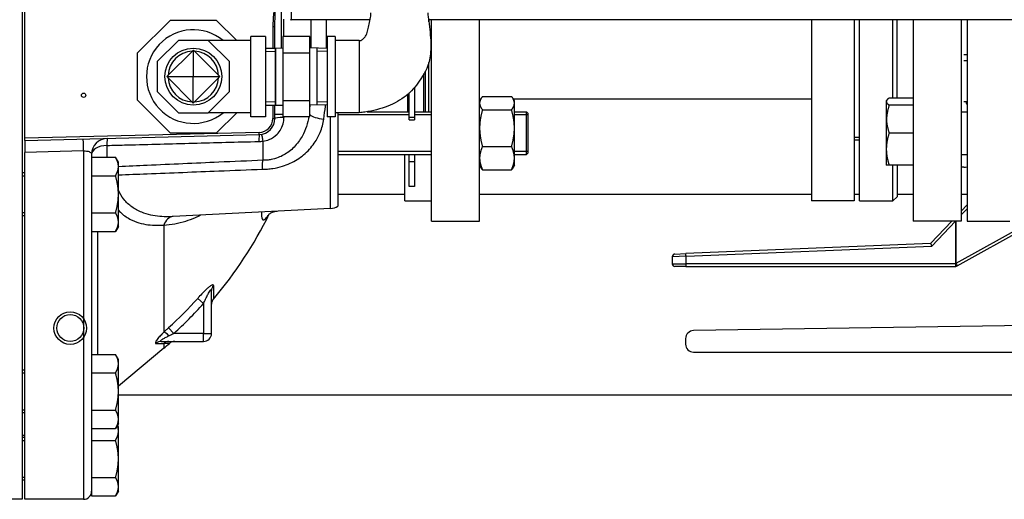
# Model space of a CAD drawing. Extents: x 216 to 4908, y 84 to 3384.
# Drawn here: x 2231 to 2599, y 2687 to 2867 of the extents above; entities that cross this region are included whole.
import ezdxf

# ---------------------------------------------------------------- set-up
doc = ezdxf.new("R2010")
doc.units = 0
doc.header["$LTSCALE"] = 48
doc.header["$MEASUREMENT"] = 0
doc.layers.get('0').update_dxf_attribs({"linetype": 'CONTINUOUS'})

msp = doc.modelspace()

# ---------------------------------------------------------------- linework, layer by layer
for p, q in [((2231.49, 3035.38), (2231.49, 2687.38)), ((2232.49, 2822.31), (2232.49, 2900.45)), ((2332.03, 2888.23), (2332.03, 2866.53)), ((2329.37, 2860.3), (2329.37, 2866.82)), ((2331.65, 2866.75), (2332.03, 2866.53)), ((2325.19, 2864.15), (2325.19, 2856.01)), ((2325.19, 2864.15), (2325.99, 2864.15)), ((2325.99, 2856.01), (2325.99, 2864.15)), ((2361.56, 2866.53), (2332.03, 2866.53)), ((2339.49, 2856.09), (2339.49, 2866.53)), ((2345.18, 2866.53), (2345.18, 2855.91)), ((2613.69, 2866.53), (2383.39, 2866.53)), ((2383.49, 2865.78), (2383.49, 2866.53)), ((2384.49, 2791.38), (2384.49, 2866.53)), ((2402.49, 2791.38), (2402.49, 2866.53)), ((2526.49, 2866.53), (2526.49, 2798.88)), ((2542.49, 2866.53), (2542.49, 2798.88)), ((2544.49, 2798.88), (2544.49, 2866.53)), ((2556.99, 2837.36), (2556.99, 2866.53)), ((2558.49, 2837.36), (2558.49, 2866.53)), ((2564.49, 2866.53), (2564.49, 2791.38)), ((2582.49, 2866.53), (2582.49, 2791.38)), ((2584.69, 2866.53), (2584.69, 2861.38)), ((2316.99, 2830.38), (2316.99, 2860.38)), ((2322.49, 2860.38), (2316.99, 2860.38)), ((2322.49, 2860.38), (2322.49, 2830.38)), ((2338.99, 2860.3), (2328.99, 2860.3)), ((2328.99, 2860.3), (2328.99, 2854.26)), ((2338.99, 2854.26), (2338.99, 2860.3)), ((2345.49, 2860.38), (2345.49, 2830.38)), ((2348.49, 2860.38), (2345.49, 2860.38)), ((2348.49, 2860.38), (2348.49, 2830.38)), ((2584.69, 2861.38), (2584.69, 2791.38)), ((2316.99, 2858.88), (2301.09, 2858.88)), ((2322.49, 2856.01), (2326.15, 2856.01)), ((2326.15, 2856.01), (2328.99, 2856.1)), ((2326.15, 2856.01), (2326.15, 2834.74)), ((2326.15, 2834.74), (2326.15, 2856.01)), ((2345.49, 2855.9), (2338.99, 2856.1)), ((2341.83, 2834.74), (2341.83, 2856.01)), ((2345.49, 2858.91), (2345.49, 2837.84)), ((2345.49, 2855.91), (2345.49, 2834.84)), ((2357.49, 2858.88), (2348.49, 2858.88)), ((2357.49, 2858.88), (2357.49, 2831.88)), ((2285.59, 2845.38), (2295.5, 2855.28)), ((2295.49, 2835.48), (2295.5, 2855.28)), ((2295.5, 2855.28), (2305.39, 2845.38)), ((2322.49, 2854.74), (2326.15, 2854.85)), ((2328.99, 2854.26), (2328.99, 2839.34)), ((2328.99, 2854.26), (2338.99, 2854.26)), ((2338.99, 2839.34), (2338.99, 2854.26)), ((2345.49, 2854.74), (2341.83, 2854.85)), ((2584.69, 2853.52), (2583.49, 2853.52)), ((2383.49, 2832.26), (2383.49, 2850.59)), ((2583.49, 2851.38), (2584.69, 2851.38)), ((2295.49, 2835.48), (2285.59, 2845.38)), ((2285.59, 2845.38), (2305.39, 2845.38)), ((2305.39, 2845.38), (2295.49, 2835.48)), ((2381.69, 2832.26), (2381.69, 2846.43)), ((2382.19, 2847.37), (2382.19, 2832.26)), ((2378.19, 2841.33), (2378.19, 2830.06)), ((2328.99, 2839.34), (2328.99, 2830.46)), ((2338.99, 2830.46), (2338.99, 2839.34)), ((2375.69, 2832.26), (2375.69, 2838.79)), ((2376.19, 2830.06), (2376.19, 2839.24)), ((2403.57, 2837.94), (2414.42, 2837.94)), ((2564.49, 2837.36), (2555.57, 2837.36)), ((2322.49, 2836.02), (2326.15, 2835.91)), ((2322.49, 2834.74), (2326.15, 2834.74)), ((2325.19, 2834.76), (2325.19, 2829.73)), ((2325.99, 2829.73), (2325.99, 2834.68)), ((2326.15, 2834.74), (2328.99, 2834.66)), ((2328.99, 2836.49), (2338.99, 2836.49)), ((2345.49, 2834.86), (2338.99, 2834.66)), ((2341.83, 2835.91), (2345.49, 2836.02)), ((2402.49, 2836.26), (2402.99, 2837.12)), ((2415.49, 2836.26), (2415, 2837.12)), ((2415.02, 2837.08), (2526.49, 2837.08)), ((2415.02, 2837.08), (2526.49, 2837.08)), ((2415.49, 2835.45), (2415.49, 2836.26)), ((2415.49, 2826.12), (2415.49, 2835.45)), ((2554.49, 2836.26), (2554.62, 2836.48)), ((2554.49, 2836.26), (2554.49, 2836.03)), ((2554.49, 2836.26), (2554.49, 2830.26)), ((2554.49, 2836.03), (2554.49, 2828.16)), ((2564.49, 2834.71), (2555.57, 2834.71)), ((2584.69, 2835.88), (2583.49, 2835.88)), ((2316.99, 2831.88), (2301.09, 2831.88)), ((2322.49, 2830.38), (2316.99, 2830.38)), ((2325.99, 2831.38), (2328.99, 2831.38)), ((2328.99, 2830.46), (2338.99, 2830.46)), ((2329.37, 2830.46), (2329.37, 2830.14)), ((2348.49, 2830.38), (2345.49, 2830.38)), ((2346.81, 2796.13), (2346.81, 2830.38)), ((2357.49, 2831.88), (2348.49, 2831.88)), ((2349.49, 2831.88), (2349.49, 2796.92)), ((2376.19, 2831.05), (2349.49, 2831.05)), ((2360.43, 2832.26), (2376.19, 2832.26)), ((2376.19, 2829.15), (2376.19, 2830.06)), ((2378.19, 2830.06), (2376.19, 2830.06)), ((2378.19, 2832.26), (2384.49, 2832.26)), ((2384.49, 2831.05), (2378.19, 2831.05)), ((2378.19, 2830.06), (2378.19, 2829.15)), ((2403.57, 2832.96), (2414.42, 2832.96)), ((2415.49, 2832.26), (2419.99, 2832.26)), ((2420.49, 2831.05), (2415.49, 2831.05)), ((2419.99, 2816.26), (2419.99, 2832.26)), ((2420.49, 2831.76), (2419.99, 2832.26)), ((2420.49, 2831.76), (2420.49, 2816.76)), ((2554.49, 2830.26), (2554.49, 2818.26)), ((2582.49, 2832.26), (2584.69, 2832.26)), ((2582.49, 2832.26), (2584.69, 2832.26)), ((2325.19, 2829.73), (2325.99, 2829.73)), ((2376.19, 2829.15), (2378.19, 2829.15)), ((2554.49, 2828.16), (2554.49, 2816.38)), ((2320.13, 2824.53), (2232.49, 2822.31)), ((2232.49, 2821.51), (2320.15, 2823.73)), ((2320.15, 2823.73), (2320.13, 2824.53)), ((2415.49, 2814.92), (2415.49, 2826.12)), ((2542.49, 2822.76), (2544.49, 2822.76)), ((2564.49, 2824.26), (2555.57, 2824.26)), ((2232.49, 2821.51), (2232.49, 2822.31)), ((2263.18, 2819.63), (2263.18, 2815.24)), ((2321.49, 2821.21), (2321.49, 2814.1)), ((2403.57, 2819.27), (2414.42, 2819.27)), ((2544.49, 2821.56), (2542.49, 2821.56)), ((2254.49, 2817.57), (2232.49, 2817.03)), ((2232.49, 2687.38), (2232.49, 2817.03)), ((2254.49, 2817.57), (2254.49, 2687.38)), ((2257.49, 2816.29), (2257.49, 2798.96)), ((2257.49, 2815.24), (2266.42, 2815.24)), ((2267.49, 2813.38), (2266.42, 2815.23)), ((2349.49, 2817.46), (2384.49, 2817.46)), ((2349.49, 2816.26), (2384.49, 2816.26)), ((2374.49, 2798.88), (2374.49, 2816.26)), ((2376.19, 2813.58), (2376.19, 2816.26)), ((2378.19, 2816.26), (2378.19, 2813.58)), ((2415.49, 2817.46), (2420.49, 2817.46)), ((2415.49, 2816.26), (2419.99, 2816.26)), ((2420.49, 2816.76), (2419.99, 2816.26)), ((2554.49, 2818.26), (2554.49, 2812.26)), ((2554.49, 2816.38), (2554.49, 2812.26)), ((2582.49, 2816.26), (2584.69, 2816.26)), ((2582.49, 2816.26), (2584.69, 2816.26)), ((2267.49, 2811.77), (2267.49, 2813.38)), ((2267.49, 2801.38), (2267.49, 2811.77)), ((2376.19, 2804.23), (2376.19, 2813.58)), ((2376.19, 2813.58), (2378.19, 2813.58)), ((2378.19, 2813.58), (2378.19, 2804.23)), ((2402.49, 2812.26), (2402.99, 2811.4)), ((2415.49, 2812.26), (2415, 2811.4)), ((2415.49, 2812.26), (2415.49, 2814.92)), ((2555.57, 2812.26), (2554.49, 2812.26)), ((2564.49, 2812.26), (2555.57, 2812.26)), ((2556.99, 2798.88), (2556.99, 2812.26)), ((2558.49, 2812.26), (2558.49, 2800.38)), ((2583.49, 2811.56), (2582.49, 2811.56)), ((2232.49, 2809.38), (2231.49, 2809.38)), ((2232.49, 2808.17), (2231.49, 2808.17)), ((2257.49, 2808.31), (2266.42, 2808.31)), ((2402.99, 2811.4), (2403.03, 2811.33)), ((2403.57, 2810.57), (2414.42, 2810.57)), ((2403.57, 2810.54), (2414.42, 2810.54)), ((2415, 2811.4), (2414.96, 2811.33)), ((2378.19, 2804.23), (2376.19, 2804.23)), ((2267.49, 2790.99), (2267.49, 2801.38)), ((2349.49, 2801.38), (2374.49, 2801.38)), ((2349.49, 2801.38), (2374.49, 2801.38)), ((2402.49, 2801.38), (2526.49, 2801.38)), ((2402.49, 2801.38), (2526.49, 2801.38)), ((2542.49, 2801.38), (2544.49, 2801.38)), ((2542.49, 2801.38), (2544.49, 2801.38)), ((2558.49, 2801.38), (2564.49, 2801.38)), ((2558.49, 2801.38), (2564.49, 2801.38)), ((2558.49, 2801.38), (2564.49, 2801.38)), ((2558.49, 2801.38), (2564.49, 2801.38)), ((2582.49, 2801.38), (2584.69, 2801.38)), ((2582.49, 2801.38), (2584.69, 2801.38)), ((2582.49, 2801.38), (2584.69, 2801.38)), ((2582.49, 2801.38), (2584.69, 2801.38)), ((2257.49, 2798.96), (2257.49, 2794.45)), ((2374.49, 2798.88), (2384.49, 2798.88)), ((2542.49, 2798.88), (2526.49, 2798.88)), ((2544.49, 2798.88), (2556.99, 2798.88)), ((2558.49, 2800.38), (2556.99, 2798.88)), ((2581.01, 2774.67), (2622.52, 2797.74)), ((2584.69, 2797.43), (2582.49, 2795.11)), ((2231.49, 2794.58), (2232.49, 2794.58)), ((2232.49, 2793.38), (2231.49, 2793.38)), ((2257.49, 2794.45), (2257.49, 2793.04)), ((2257.49, 2794.45), (2266.42, 2794.45)), ((2346.81, 2796.13), (2287.95, 2793.04)), ((2614.23, 2794.28), (2580.51, 2775.54)), ((2582.49, 2793.66), (2584.69, 2795.99)), ((2257.49, 2793.04), (2257.49, 2721.11)), ((2267.49, 2789.38), (2267.49, 2790.99)), ((2284.46, 2789.86), (2284.46, 2749.83)), ((2384.49, 2791.38), (2402.49, 2791.38)), ((2582.49, 2791.38), (2564.49, 2791.38)), ((2578.97, 2791.38), (2571.05, 2783)), ((2571.53, 2782.02), (2580.38, 2791.38)), ((2580.47, 2791.38), (2580.47, 2775.5)), ((2580.51, 2775.54), (2580.51, 2791.38)), ((2584.69, 2791.38), (2600.69, 2791.38)), ((2257.49, 2787.52), (2266.42, 2787.52)), ((2259.65, 2787.52), (2259.65, 2741.54)), ((2267.49, 2789.38), (2266.42, 2787.52)), ((2571.05, 2783), (2479.57, 2779.22)), ((2475.45, 2779.05), (2479.57, 2779.22)), ((2479.64, 2778.22), (2571.53, 2782.02)), ((2479.64, 2778.22), (2474.49, 2778.05)), ((2474.49, 2778.05), (2474.49, 2775.38)), ((2474.49, 2775.38), (2479.64, 2775.38)), ((2479.64, 2775.38), (2479.64, 2778.22)), ((2580.43, 2775.38), (2479.64, 2775.38)), ((2580.51, 2775.54), (2580.47, 2775.5)), ((2479.61, 2774.38), (2475.49, 2774.38)), ((2479.61, 2774.38), (2580.49, 2774.38)), ((2580.5, 2774.38), (2580.49, 2774.38)), ((2580.5, 2774.38), (2581.01, 2774.67)), ((2302.29, 2749.38), (2302.29, 2765.47)), ((2303.01, 2767.31), (2303.01, 2762.22)), ((2297.13, 2762.48), (2299.29, 2760.54)), ((2299.29, 2760.54), (2299.29, 2749.38)), ((2286.26, 2751.53), (2288.22, 2749.38)), ((2299.29, 2749.38), (2288.22, 2749.38)), ((2299.29, 2749.38), (2302.29, 2749.38)), ((2299.29, 2746.38), (2299.29, 2749.38)), ((2612.45, 2752.38), (2482.4, 2750.42)), ((2283.46, 2746.38), (2299.29, 2746.38)), ((2284.46, 2745.65), (2284.46, 2743.85)), ((2286.57, 2745.65), (2284.46, 2745.65)), ((2479.45, 2747.42), (2479.45, 2745.38)), ((2284.46, 2743.85), (2267.49, 2729.71)), ((2482.45, 2742.38), (2602.45, 2742.38)), ((2257.49, 2741.54), (2266.42, 2741.54)), ((2267.49, 2739.68), (2266.42, 2741.53)), ((2267.49, 2738.07), (2267.49, 2739.68)), ((2267.49, 2727.68), (2267.49, 2738.07)), ((2232.49, 2735.68), (2231.49, 2735.68)), ((2232.49, 2734.47), (2231.49, 2734.47)), ((2257.49, 2734.61), (2266.42, 2734.61)), ((2267.49, 2717.29), (2267.49, 2727.68)), ((2267.49, 2726.38), (2839.49, 2726.38)), ((2231.49, 2720.88), (2232.49, 2720.88)), ((2232.49, 2719.68), (2231.49, 2719.68)), ((2257.49, 2721.11), (2257.49, 2720.75)), ((2257.49, 2720.75), (2257.49, 2718.72)), ((2257.49, 2720.75), (2266.42, 2720.75)), ((2257.49, 2718.72), (2257.49, 2690.38)), ((2267.49, 2715.68), (2267.49, 2717.29)), ((2257.49, 2713.82), (2266.42, 2713.82)), ((2267.49, 2715.68), (2266.42, 2713.82)), ((2267.49, 2714.48), (2267.15, 2715.08)), ((2267.49, 2712.87), (2267.49, 2714.48)), ((2267.49, 2702.48), (2267.49, 2712.87)), ((2231.49, 2711.38), (2232.49, 2711.38)), ((2232.49, 2710.48), (2231.49, 2710.48)), ((2232.49, 2709.27), (2231.49, 2709.27)), ((2257.49, 2709.41), (2266.42, 2709.41)), ((2267.49, 2692.09), (2267.49, 2702.48)), ((2231.49, 2695.68), (2232.49, 2695.68)), ((2232.49, 2694.48), (2231.49, 2694.48)), ((2257.49, 2695.55), (2266.42, 2695.55)), ((2257.49, 2690.38), (2257.49, 2688.62)), ((2267.49, 2690.48), (2266.42, 2688.62)), ((2267.49, 2690.48), (2267.49, 2692.09)), ((2231.49, 2687.38), (2190.36, 2687.38)), ((2254.49, 2687.38), (2232.49, 2687.38)), ((2257.49, 2688.62), (2266.42, 2688.62))]:
    msp.add_line(p, q)
msp.add_lwpolyline([(2311.69, 2858.88), (2304.19, 2866.38), (2286.8, 2866.38), (2274.49, 2854.08), (2274.49, 2836.68), (2286.8, 2824.38), (2304.19, 2824.38), (2311.69, 2831.88)])
msp.add_lwpolyline([(2289.9, 2858.88), (2281.99, 2850.97), (2281.99, 2839.79), (2289.9, 2831.88), (2301.09, 2831.88), (2308.99, 2839.79), (2308.99, 2850.97), (2301.09, 2858.88)], close=True)
for centre, radius in [((2295.49, 2845.38), 10.63), ((2254.49, 2838.38), 0.8), ((2249.49, 2751.38), 6.1), ((2249.49, 2751.38), 5.05)]:
    msp.add_circle(centre, radius)
for centre, radius, start, end in [((2295.49, 2845.38), 17.5, 50.4823, 309.5177), ((2295.49, 2845.38), 9.47, 92.6435, 177.3366), ((2295.49, 2845.38), 9.47, 2.6435, 87.3366), ((2295.49, 2845.38), 9.47, 182.6435, 267.3366), ((2295.49, 2845.38), 9.47, 272.6435, 357.3366), ((2576.49, 2831.38), 9, 24.3406, 30), ((2319.99, 2829.73), 5.2, 271.4539, 0), ((2319.99, 2829.73), 6, 271.4539, 0), ((2263.49, 2816.29), 6, 91.4539, 180), ((2583.49, 2821.56), 10, 270, 276.8921), ((2346.49, 2802.12), 6, 273, 300), ((2581.49, 2799.87), 4, 316.6098, 323.1301), ((2186.49, 2861.38), 153, 319.6, 333.8831), ((2475.49, 2778.05), 1, 92.3691, 180), ((2475.49, 2775.38), 1, 180, 270), ((2186.49, 2861.38), 148.39, 312.2476, 318.205), ((2186.49, 2861.38), 151.3, 312.2476, 318.205), ((2305.29, 2760.27), 3, 139.6, 180), ((2299.29, 2749.38), 3, 270, 0), ((2482.45, 2747.42), 3, 90.8615, 180), ((2186.49, 2861.38), 153, 309.8122, 310.8513), ((2288.53, 2743.38), 3, 90, 130.8513), ((2482.45, 2745.38), 3, 180, 270), ((2254.49, 2690.38), 3, 270, 0)]:
    msp.add_arc(centre, radius, start, end)
for centre, major_axis, ratio, start_param, end_param in [((2331.99, 2829.73), (-6, 0), 0.076472, 5.165206, 6.283185), ((2344.55, 2831.38), (-5.97, 0.59), 0.319916, 0.406956, 1.549545), ((2320.3, 2817.73), (-0.15, 6), 0.046088, 0, 0.967575), ((2254.49, 2816.06), (-0.15, 6), 0.0066, 4.966803, 6.283185), ((2263.49, 2816.29), (-6, 0), 0.557834, 4.764749, 6.283185), ((2263.49, 2816.29), (-0.15, 6), 0.046023, 0, 0.97856), ((2288.3, 2787.05), (-0.32, 5.99), 0.709925, 0.001562, 1.046121), ((2571.5, 2782.02), (0.447, -0.982), 0.023853, 1.559932, 3.131897), ((2479.61, 2778.22), (-0.041, 0.999), 0.028266, 4.71122, 6.283185), ((2479.61, 2775.38), (0, -1), 0.028291, 0, 1.570796), ((2580.53, 2775.54), (0.486, -0.874), 0.010489, 4.706559, 6.283185), ((2305.29, 2765.47), (-3, 0), 0.948593, 5.578073, 6.283185), ((2286.38, 2747.65), (-2.1, 2.15), 0.205949, 4.920387, 6.03334), ((2283.46, 2743.38), (0, 3), 0.95407, 0, 0.735687), ((2286.38, 2743.38), (0, 3), 0.978866, 0, 0.712989)]:
    msp.add_ellipse(centre, major_axis=major_axis, ratio=ratio, start_param=start_param, end_param=end_param)
for points, knots in [([(2328.49, 2856.09), (2328.49, 2856.55), (2328.49, 2857.08), (2328.49, 2859.02), (2328.49, 2860.56), (2328.49, 2864.46), (2328.49, 2866.76), (2328.49, 2871.85), (2328.49, 2874.57), (2328.49, 2880.07), (2328.49, 2882.8), (2328.49, 2887.89), (2328.49, 2890.21), (2328.49, 2894.12), (2328.49, 2895.68), (2328.49, 2897.82), (2328.49, 2898.38), (2328.49, 2898.4), (2328.49, 2898.4), (2328.49, 2898.4)], [-7.296873, -7.296873, -7.296873, -7.296873, -6.603138, -6.603138, -5.777226, -5.777226, -4.951476, -4.951476, -4.12588, -4.12588, -3.300432, -3.300432, -2.475126, -2.475126, -1.649955, -1.649955, -0.824915, -0.824915, -0.807903, -0.807903, -0.807903, -0.807903]), ([(2325.19, 2890.61), (2325.19, 2889.11), (2325.33, 2887.55), (2325.7, 2883.99), (2325.95, 2881.97), (2326.11, 2878.75), (2326.13, 2877.8), (2326.1, 2875.63), (2326.04, 2874.48), (2325.68, 2869.97), (2325.19, 2866.97), (2325.19, 2864.15)], [-2.434425, -2.434425, -2.434425, -2.434425, -1.972902, -1.972902, -1.399196, -1.399196, -1.150424, -1.150424, -0.845017, -0.845017, 0, 0, 0, 0]), ([(2325.99, 2864.15), (2325.99, 2866.51), (2326.14, 2869.32), (2326.27, 2873.95), (2326.3, 2875.49), (2326.31, 2878.38), (2326.29, 2879.73), (2326.2, 2883.73), (2326.09, 2886.22), (2326.01, 2889.17), (2325.99, 2889.91), (2325.99, 2890.61)], [-2.652931, -2.652931, -2.652931, -2.652931, -1.765784, -1.765784, -1.356944, -1.356944, -1.000306, -1.000306, -0.264231, -0.264231, 0, 0, 0, 0]), ([(2383.13, 2869.22), (2383.16, 2868.17), (2383.31, 2867.13), (2383.82, 2863.34), (2384.19, 2860.58), (2384.3, 2855.73), (2384.19, 2853.62), (2383.13, 2848.72), (2381.61, 2846.08), (2378.58, 2841.64), (2376.94, 2839.75), (2372.96, 2836.61), (2370.62, 2835.3), (2365.45, 2833.25), (2362.56, 2832.55), (2358.93, 2832.03), (2358.22, 2831.95), (2357.49, 2831.88)], [0, 0, 0, 0, 0.314612, 0.314612, 1.146338, 1.146338, 1.771, 1.771, 2.649284, 2.649284, 3.382962, 3.382962, 4.170536, 4.170536, 5.051217, 5.051217, 5.268474, 5.268474, 5.268474, 5.268474]), ([(2357.49, 2858.88), (2357.57, 2858.85), (2357.64, 2858.83), (2357.8, 2858.81), (2357.88, 2858.82), (2358.04, 2858.85), (2358.12, 2858.88), (2358.31, 2858.96), (2358.42, 2859.03), (2358.69, 2859.22), (2358.84, 2859.36), (2359.29, 2859.81), (2359.61, 2860.11), (2360.2, 2861.02), (2360.4, 2861.66), (2360.8, 2862.99), (2360.97, 2863.7), (2361.48, 2865.99), (2361.81, 2867.6), (2361.86, 2869.22)], [0, 0, 0, 0, 0.023604, 0.023604, 0.046403, 0.046403, 0.072507, 0.072507, 0.109797, 0.109797, 0.171611, 0.171611, 0.300223, 0.300223, 0.497634, 0.497634, 0.715515, 0.715515, 1.202402, 1.202402, 1.202402, 1.202402]), ([(2344.24, 2829.48), (2344.44, 2831.13), (2344.67, 2832.73), (2344.88, 2834.44), (2344.9, 2834.64), (2344.92, 2834.84)], [0, 0, 0, 0, 0.6492949, 0.6492949, 0.7376443, 0.7376443, 0.7376443, 0.7376443]), ([(2338.68, 2830.46), (2338.5, 2829.22), (2338.2, 2827.97), (2337.36, 2825.48), (2336.81, 2824.22), (2335.3, 2821.57), (2334.3, 2820.21), (2332.56, 2818.44), (2331.95, 2817.9), (2330.06, 2816.45), (2328.68, 2815.66), (2326.33, 2814.77), (2325.43, 2814.52), (2324.04, 2814.26), (2323.55, 2814.2), (2322.54, 2814.11), (2322.01, 2814.09), (2321.49, 2814.1)], [-9.232384, -9.232384, -9.232384, -9.232384, -8.713792, -8.713792, -8.173257, -8.173257, -7.50335, -7.50335, -7.180527, -7.180527, -6.547222, -6.547222, -6.17975, -6.17975, -5.981937, -5.981937, -5.775628, -5.775628, -5.775628, -5.775628]), ([(2321.49, 2821.21), (2322.31, 2821.31), (2323.12, 2821.53), (2324.94, 2822.3), (2325.95, 2822.98), (2327.34, 2824.39), (2327.84, 2825.06), (2328.7, 2826.6), (2329.02, 2827.48), (2329.31, 2828.97), (2329.37, 2829.56), (2329.37, 2830.14)], [-1.731825, -1.731825, -1.731825, -1.731825, -1.404191, -1.404191, -0.934417, -0.934417, -0.605654, -0.605654, -0.232944, -0.232944, 0, 0, 0, 0]), ([(2321.35, 2810.75), (2321.98, 2810.74), (2322.62, 2810.77), (2323.92, 2810.86), (2324.58, 2810.94), (2326.43, 2811.22), (2327.62, 2811.5), (2330.76, 2812.48), (2332.61, 2813.33), (2335.13, 2814.92), (2335.93, 2815.5), (2338.25, 2817.43), (2339.59, 2818.89), (2341.6, 2821.76), (2342.34, 2823.12), (2343.59, 2826.13), (2344.04, 2827.83), (2344.24, 2829.48)], [5.79234, 5.79234, 5.79234, 5.79234, 5.981937, 5.981937, 6.17975, 6.17975, 6.547222, 6.547222, 7.180527, 7.180527, 7.50335, 7.50335, 8.173257, 8.173257, 8.713792, 8.713792, 9.361845, 9.361845, 9.361845, 9.361845]), ([(2320.83, 2823.79), (2320.83, 2823.79), (2320.83, 2823.79), (2320.86, 2823.79), (2320.91, 2823.71), (2321.02, 2823.39), (2321.09, 2823.15), (2321.26, 2822.42), (2321.38, 2821.88), (2321.49, 2821.24)], [-0.0015386, -0.0015386, -0.0015386, -0.0015386, 0, 0, 0.1740711, 0.1740711, 0.3483146, 0.3483146, 0.5826476, 0.5826476, 0.5826476, 0.5826476]), ([(2232.49, 2821.51), (2232.49, 2821.48), (2232.49, 2821.43), (2232.49, 2821.15), (2232.49, 2820.94), (2232.49, 2820.27), (2232.49, 2819.75), (2232.49, 2818.5), (2232.49, 2817.79), (2232.49, 2817.03)], [-0.7900183, -0.7900183, -0.7900183, -0.7900183, -0.6295385, -0.6295385, -0.4690488, -0.4690488, -0.2345452, -0.2345452, 0, 0, 0, 0]), ([(2263.18, 2819.63), (2265.7, 2819.7), (2268.22, 2819.77), (2270.74, 2819.83), (2278.95, 2820.05), (2287.15, 2820.26), (2303.57, 2820.7), (2311.78, 2820.91), (2319.98, 2821.13)], [4.174361, 4.174361, 4.174361, 4.174361, 4.931336, 4.931336, 4.931336, 7.397004, 7.397004, 9.862672, 9.862672, 9.862672, 9.862672]), ([(2254.49, 2817.57), (2254.87, 2817.6), (2255.26, 2817.59), (2255.97, 2817.51), (2256.31, 2817.43), (2256.78, 2817.24), (2256.95, 2817.14), (2257.25, 2816.9), (2257.37, 2816.76), (2257.47, 2816.5), (2257.49, 2816.4), (2257.49, 2816.29)], [0, 0, 0, 0, 0.341647, 0.341647, 0.690377, 0.690377, 0.941124, 0.941124, 1.239824, 1.239824, 1.426511, 1.426511, 1.426511, 1.426511]), ([(2321.49, 2814.1), (2315.99, 2813.85), (2310.5, 2813.61), (2305, 2813.36), (2296.08, 2812.96), (2287.16, 2812.56), (2274.66, 2812.01), (2271.08, 2811.85), (2267.49, 2811.7)], [-7.011423, -7.011423, -7.011423, -7.011423, -5.358868, -5.358868, -5.358868, -2.679434, -2.679434, -1.6026, -1.6026, -1.6026, -1.6026]), ([(2321.35, 2810.75), (2321.35, 2810.75), (2321.35, 2810.75), (2321.35, 2811.2), (2321.36, 2811.62), (2321.38, 2812.38), (2321.39, 2812.73), (2321.43, 2813.52), (2321.46, 2813.88), (2321.49, 2814.1)], [-0.0011533, -0.0011533, -0.0011533, -0.0011533, 0, 0, 0.1445882, 0.1445882, 0.2891886, 0.2891886, 0.5236204, 0.5236204, 0.5236204, 0.5236204]), ([(2267.49, 2808.64), (2271.08, 2808.78), (2274.66, 2808.92), (2287.16, 2809.41), (2296.08, 2809.76), (2305, 2810.1), (2310.45, 2810.32), (2315.9, 2810.53), (2321.35, 2810.75)], [1.6026, 1.6026, 1.6026, 1.6026, 2.679434, 2.679434, 5.358868, 5.358868, 5.358868, 6.996861, 6.996861, 6.996861, 6.996861]), ([(2287.95, 2793.04), (2287.43, 2793.02), (2286.92, 2793), (2284.04, 2792.96), (2281.74, 2793.16), (2278.41, 2793.89), (2277.28, 2794.23), (2274.91, 2795.18), (2273.67, 2795.84), (2271.42, 2797.46), (2270.4, 2798.42), (2268.72, 2800.53), (2268.04, 2801.68), (2267.5, 2802.94)], [0.004816, 0.004816, 0.004816, 0.004816, 0.225788, 0.225788, 1.246986, 1.246986, 1.802974, 1.802974, 2.475915, 2.475915, 3.148861, 3.148861, 3.759842, 3.759842, 3.759842, 3.759842]), ([(2267.49, 2795.39), (2267.98, 2794.87), (2268.48, 2794.39), (2270.15, 2793.01), (2271.38, 2792.25), (2273.76, 2791.16), (2274.88, 2790.77), (2278.21, 2789.94), (2280.51, 2789.73), (2283.4, 2789.8), (2283.93, 2789.82), (2284.46, 2789.86)], [-2.793556, -2.793556, -2.793556, -2.793556, -2.475915, -2.475915, -1.802974, -1.802974, -1.246986, -1.246986, -0.225788, -0.225788, 0, 0, 0, 0]), ([(2284.46, 2789.86), (2287.2, 2790.01), (2289.96, 2790.5), (2293.89, 2791.73), (2295.09, 2792.18), (2296.9, 2792.97), (2297.52, 2793.27), (2298.13, 2793.58)], [-3.571115, -3.571115, -3.571115, -3.571115, -2.355494, -2.355494, -1.811913, -1.811913, -1.528892, -1.528892, -1.528892, -1.528892]), ([(2320.99, 2794.78), (2320.95, 2793.54), (2321.04, 2792.67), (2321.41, 2791.89), (2321.62, 2791.77), (2322.2, 2791.91), (2322.63, 2792.31), (2323.3, 2793.26), (2323.49, 2793.54), (2323.68, 2793.86)], [-9.099277, -9.099277, -9.099277, -9.099277, -8.19971, -8.19971, -7.59584, -7.59584, -6.792516, -6.792516, -6.513175, -6.513175, -6.513175, -6.513175]), ([(2323.51, 2793.69), (2323.51, 2793.69), (2323.53, 2793.71), (2323.62, 2793.8), (2323.69, 2793.88), (2323.99, 2794.13), (2324.28, 2794.35), (2325.2, 2794.78), (2325.74, 2794.97), (2326.54, 2795.06), (2326.65, 2795.07), (2326.77, 2795.08)], [6.9810779, 6.9810779, 6.9810779, 6.9810779, 7.1236078, 7.1236078, 7.2655539, 7.2655539, 7.481957, 7.481957, 7.6462853, 7.6462853, 7.6716429, 7.6716429, 7.6716429, 7.6716429]), ([(2580.5, 2774.38), (2580.51, 2774.39), (2580.52, 2774.41), (2580.52, 2774.5), (2580.52, 2774.56), (2580.5, 2774.73), (2580.48, 2774.84), (2580.44, 2775.07), (2580.42, 2775.17), (2580.41, 2775.29), (2580.41, 2775.32), (2580.42, 2775.36), (2580.42, 2775.37), (2580.43, 2775.38)], [-0.1602294, -0.1602294, -0.1602294, -0.1602294, -0.1328833, -0.1328833, -0.1054405, -0.1054405, -0.073523, -0.073523, -0.0428418, -0.0428418, -0.0287638, -0.0287638, -0.0234802, -0.0234802, -0.0234802, -0.0234802]), ([(2580.47, 2775.5), (2580.47, 2775.49), (2580.47, 2775.49), (2580.46, 2775.45), (2580.44, 2775.41), (2580.43, 2775.38)], [-0.00107997, -0.00107997, -0.00107997, -0.00107997, 0, 0, 0.01165407, 0.01165407, 0.01165407, 0.01165407]), ([(2303.01, 2767.31), (2303.01, 2767.48), (2302.95, 2767.58), (2302.75, 2767.59), (2302.68, 2767.58), (2302.36, 2767.47), (2302.03, 2767.26), (2301.39, 2766.77), (2301.12, 2766.54), (2300.84, 2766.29), (2300.4, 2765.9), (2299.94, 2765.46), (2298.94, 2764.44), (2298.38, 2763.86), (2297.59, 2763), (2297.36, 2762.74), (2297.13, 2762.48)], [-1.124804, -1.124804, -1.124804, -1.124804, -0.966996, -0.966996, -0.897384, -0.897384, -0.697759, -0.697759, -0.562402, -0.562402, -0.562402, -0.354021, -0.354021, -0.106807, -0.106807, 0, 0, 0, 0]), ([(2299.29, 2760.54), (2299.41, 2760.81), (2299.53, 2761.07), (2299.93, 2761.95), (2300.22, 2762.54), (2300.73, 2763.58), (2300.96, 2764.02), (2301.19, 2764.42), (2301.33, 2764.68), (2301.47, 2764.92), (2301.79, 2765.41), (2301.96, 2765.63), (2302.13, 2765.74), (2302.16, 2765.75), (2302.26, 2765.74), (2302.29, 2765.64), (2302.29, 2765.47)], [0, 0, 0, 0, 0.106807, 0.106807, 0.354021, 0.354021, 0.562402, 0.562402, 0.562402, 0.697759, 0.697759, 0.897384, 0.897384, 0.966996, 0.966996, 1.124804, 1.124804, 1.124804, 1.124804]), ([(2284.46, 2749.83), (2283.98, 2749.37), (2283.51, 2748.89), (2282.89, 2748.22), (2282.71, 2748.01), (2282.1, 2747.31), (2281.73, 2746.83), (2281.3, 2746.08), (2281.23, 2745.81), (2281.36, 2745.63), (2281.43, 2745.6), (2281.54, 2745.6)], [-0.8619055, -0.8619055, -0.8619055, -0.8619055, -0.6565946, -0.6565946, -0.5621627, -0.5621627, -0.3280972, -0.3280972, -0.1051388, -0.1051388, 0, 0, 0, 0]), ([(2286.26, 2751.53), (2285.96, 2751.25), (2285.65, 2750.97), (2285.05, 2750.4), (2284.75, 2750.12), (2284.46, 2749.83)], [-0.2541004, -0.2541004, -0.2541004, -0.2541004, -0.1270502, -0.1270502, 0, 0, 0, 0]), ([(2286.38, 2748.51), (2286.67, 2748.66), (2286.98, 2748.8), (2287.59, 2749.09), (2287.91, 2749.24), (2288.22, 2749.38)], [0, 0, 0, 0, 0.1270502, 0.1270502, 0.2541004, 0.2541004, 0.2541004, 0.2541004]), ([(2281.54, 2745.6), (2282.11, 2745.61), (2282.65, 2745.62), (2283.62, 2745.63), (2284.06, 2745.64), (2284.46, 2745.65)], [-1.150823, -1.150823, -1.150823, -1.150823, -0.575412, -0.575412, 0, 0, 0, 0]), ([(2283.46, 2746.38), (2283.36, 2746.38), (2283.28, 2746.39), (2283.15, 2746.49), (2283.22, 2746.62), (2283.65, 2747), (2284.02, 2747.24), (2284.63, 2747.6), (2284.81, 2747.7), (2285.43, 2748.04), (2285.9, 2748.28), (2286.38, 2748.51)], [0, 0, 0, 0, 0.1051388, 0.1051388, 0.3280972, 0.3280972, 0.5621627, 0.5621627, 0.6565946, 0.6565946, 0.8619055, 0.8619055, 0.8619055, 0.8619055])]:
    msp.add_open_spline(points, degree=3, knots=knots)
for points, weights in [([(2403.57, 2837.94), (2402.49, 2836.61), (2402.49, 2835.45)], [1, 1.0379548493, 1]), ([(2415.49, 2835.45), (2415.49, 2836.61), (2414.42, 2837.94)], [1, 1.0379548493, 1]), ([(2555.57, 2837.36), (2554.49, 2836.65), (2554.49, 2836.03)], [1.00193809295, 1.03896223054, 1]), ([(2402.49, 2835.45), (2402.49, 2834.3), (2403.57, 2832.96)], [1, 1.0379548493, 1]), ([(2414.42, 2832.96), (2415.49, 2834.3), (2415.49, 2835.45)], [1, 1.0379548493, 1]), ([(2554.49, 2836.03), (2554.49, 2835.42), (2555.57, 2834.71)], [1, 1.03896223054, 1.00193809295]), ([(2555.57, 2834.71), (2554.49, 2831.2), (2554.49, 2828.16)], [1.00193809295, 1.03896223054, 1]), ([(2403.57, 2832.96), (2402.49, 2829.29), (2402.49, 2826.12)], [1, 1.0379548493, 1]), ([(2415.49, 2826.12), (2415.49, 2829.29), (2414.42, 2832.96)], [1, 1.0379548493, 1]), ([(2554.49, 2830.26), (2554.49, 2827.47), (2555.57, 2824.26)], [1, 1.04314139574, 1.01001874936]), ([(2402.49, 2826.12), (2402.49, 2822.94), (2403.57, 2819.27)], [1, 1.0379548493, 1]), ([(2414.42, 2819.27), (2415.49, 2822.94), (2415.49, 2826.12)], [1, 1.0379548493, 1]), ([(2555.57, 2824.26), (2554.49, 2821.04), (2554.49, 2818.26)], [1.01001874936, 1.04314139574, 1]), ([(2403.57, 2819.27), (2402.49, 2816.94), (2402.49, 2814.92)], [1, 1.0379548493, 1]), ([(2415.49, 2814.92), (2415.49, 2816.94), (2414.42, 2819.27)], [1, 1.0379548493, 1]), ([(2267.49, 2811.77), (2267.49, 2813.38), (2266.42, 2815.24)], [1, 1.03896223054, 1.00193809295]), ([(2266.42, 2815.24), (2266.42, 2815.24), (2266.42, 2815.23)], [1.00193809295, 1.00194102453, 1.00194395563]), ([(2554.49, 2818.26), (2554.49, 2815.47), (2555.57, 2812.26)], [1, 1.04314139574, 1.01001874936]), ([(2266.42, 2808.31), (2267.49, 2810.16), (2267.49, 2811.77)], [1.00194395563, 1.03895914551, 1]), ([(2402.49, 2814.92), (2402.49, 2812.9), (2403.57, 2810.57)], [1, 1.0379548493, 1]), ([(2414.42, 2810.57), (2415.49, 2812.9), (2415.49, 2814.92)], [1, 1.0379548493, 1]), ([(2267.49, 2801.38), (2267.49, 2804.59), (2266.42, 2808.31)], [1, 1.03895914551, 1.00194395563]), ([(2403.57, 2810.57), (2403.22, 2811), (2402.99, 2811.4)], [1, 1.01190425253, 1.01634114682]), ([(2403.57, 2810.54), (2403.25, 2810.95), (2403.03, 2811.33)], [1, 1.0109140438, 1.01555134804]), ([(2403.54, 2810.6), (2403.55, 2810.57), (2403.57, 2810.54)], [1.00103154649, 1.00052297937, 1]), ([(2415, 2811.4), (2414.77, 2811), (2414.42, 2810.57)], [1.01634114682, 1.01190425253, 1]), ([(2414.96, 2811.33), (2414.74, 2810.95), (2414.42, 2810.54)], [1.01555134804, 1.0109140438, 1]), ([(2414.42, 2810.54), (2414.44, 2810.57), (2414.45, 2810.6)], [1, 1.00052297937, 1.00103154649]), ([(2266.42, 2794.45), (2267.49, 2798.16), (2267.49, 2801.38)], [1.00193809295, 1.03896223054, 1]), ([(2267.49, 2790.99), (2267.49, 2792.59), (2266.42, 2794.45)], [1, 1.03896223054, 1.00193809295]), ([(2266.42, 2787.52), (2267.49, 2789.38), (2267.49, 2790.99)], [1.00193809295, 1.03896223054, 1]), ([(2267.49, 2738.07), (2267.49, 2739.68), (2266.42, 2741.54)], [1, 1.03896223054, 1.00193809295]), ([(2266.42, 2741.54), (2266.42, 2741.54), (2266.42, 2741.53)], [1.00193809295, 1.00194102453, 1.00194395563]), ([(2266.42, 2734.61), (2267.49, 2736.46), (2267.49, 2738.07)], [1.00194395563, 1.03895914551, 1]), ([(2267.49, 2727.68), (2267.49, 2730.89), (2266.42, 2734.61)], [1, 1.03895914551, 1.00194395563]), ([(2266.42, 2720.75), (2267.49, 2724.46), (2267.49, 2727.68)], [1.00193809295, 1.03896223054, 1]), ([(2267.49, 2717.29), (2267.49, 2718.89), (2266.42, 2720.75)], [1, 1.03896223054, 1.00193809295]), ([(2266.42, 2713.82), (2267.49, 2715.68), (2267.49, 2717.29)], [1.00193809295, 1.03896223054, 1]), ([(2266.42, 2709.41), (2267.49, 2711.26), (2267.49, 2712.87)], [1.00194395563, 1.03895914551, 1]), ([(2267.49, 2712.87), (2267.49, 2713.89), (2267.08, 2714.97)], [1, 1.02432355111, 1.01903276457]), ([(2267.49, 2702.48), (2267.49, 2705.69), (2266.42, 2709.41)], [1, 1.03895914551, 1.00194395563]), ([(2266.42, 2695.55), (2267.49, 2699.26), (2267.49, 2702.48)], [1.00193809295, 1.03896223054, 1]), ([(2267.49, 2692.09), (2267.49, 2693.69), (2266.42, 2695.55)], [1, 1.03896223054, 1.00193809295]), ([(2266.42, 2688.62), (2267.49, 2690.48), (2267.49, 2692.09)], [1.00193809295, 1.03896223054, 1])]:
    msp.add_rational_spline(points, weights, degree=2)
for points in [[(2339.04, 2834.66), (2339.03, 2834.45), (2339.01, 2834.25), (2338.99, 2834.04)], [(2319.98, 2821.13), (2320.49, 2821.14), (2320.99, 2821.18), (2321.49, 2821.24)], [(2321.49, 2821.21), (2321.49, 2821.22), (2321.49, 2821.23), (2321.49, 2821.24)], [(2321.49, 2814.1), (2321.49, 2814.1), (2321.49, 2814.1), (2321.49, 2814.1)]]:
    msp.add_open_spline(points, degree=3)

doc.saveas('drawing.dxf')
